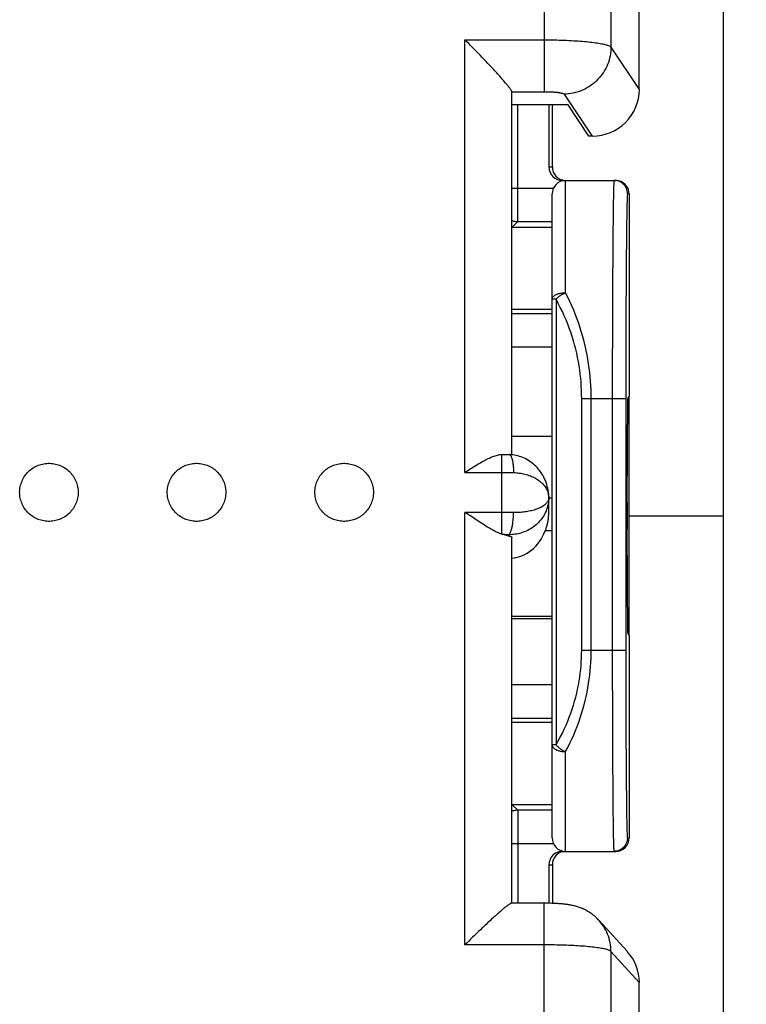
# Model space of a CAD drawing. Units: millimetres. Extents: x -18 to 116, y -24 to 45.
# Drawn here: x 49 to 60, y -7 to 7 of the extents above; entities that cross this region are included whole.
import ezdxf

# ---------------------------------------------------------------- set-up
doc = ezdxf.new("R2010")
doc.units = ezdxf.units.MM
doc.header["$LTSCALE"] = 16.335
doc.layers.get('0').update_dxf_attribs({"linetype": 'CONTINUOUS'})
for name, color, linetype in [('218_INCISO', 7, 'CONTINUOUS'), ('218_STAMPATO', 7, 'CONTINUOUS'), ('268', 7, 'CONTINUOUS'), ('284', 7, 'CONTINUOUS')]:
    doc.layers.add(name, color=color, linetype=linetype)
doc.styles.get("Standard").update_dxf_attribs({"font": 'txt', "width": 0.8})
doc.dimstyles.new('DIMSTYLE_2', dxfattribs={"dimtxt": 3, "dimasz": 3, "dimexe": 1.5, "dimexo": 0.5, "dimgap": 0.75, "dimtad": 1, "dimtxsty": 'STANDARD', "dimblk": '_FILLED', "dimblk1": '_FILLED', "dimblk2": '_FILLED', "dimcen": 0.09, "dimazin": 2, "dimtfac": 1, "dimtofl": 0, "dimtmove": 0, "dimatfit": 3, "dimldrblk": '_FILLED', "dimfxl": 1, "dimtolj": 1, "dimarcsym": 0})

# ---------------------------------------------------------------- blocks, each defined once
blk = doc.blocks.new('_FILLED')
at = {"color": 0, "linetype": 'BYBLOCK'}
blk.add_solid([(0, 0), (-1, 0.3167), (-1, -0.3167)], dxfattribs=at)
blk = doc.blocks.new('*D3')
at = {"color": 7, "linetype": 'CONTINUOUS'}
for p, q in [((59.856, 24.4), (72.091, 24.4)), ((70.591, 24.4), (70.591, 0)), ((70.591, -24.4), (70.591, 0)), ((59.856, -24.4), (72.091, -24.4))]:
    blk.add_line(p, q, dxfattribs=at)
at = {"color": 7, "linetype": 'CONTINUOUS', "xscale": 3, "yscale": 3, "zscale": 3}
for p, rotation in [((70.591, 24.4), 90), ((70.591, -24.4), 270)]:
    blk.add_blockref('_FILLED', p, dxfattribs=dict(at, rotation=rotation))
at = {"color": 7, "linetype": 'CONTINUOUS', "insert": (66.841, 0), "char_height": 3, "width": 13.17857, "attachment_point": 2, "rotation": 90, "line_spacing_factor": 0.9}
blk.add_mtext('{\\ftxt;\\W0.0001;\\H0.0001;\\~}{\\ftxt;\\W2.9285714286;\\H3.0; }{\\ftxt;\\W0.0001;\\H0.0001;\\~}', dxfattribs=at)

msp = doc.modelspace()

# ---------------------------------------------------------------- linework, layer by layer
at = {"layer": '218_INCISO', "color": 7, "linetype": 'CONTINUOUS'}
for p, q in [((58.484, 1.421), (58.506, 1.421)), ((58.506, -1.421), (58.484, -1.421))]:
    msp.add_line(p, q, dxfattribs=at)
at = {"layer": '218_STAMPATO', "color": 7, "linetype": 'CONTINUOUS'}
for p, q in [((58.484, 1.421), (58.506, 1.421)), ((58.506, -1.421), (58.484, -1.421))]:
    msp.add_line(p, q, dxfattribs=at)
at = {"layer": '268', "color": 7, "linetype": 'CONTINUOUS'}
for p, q in [((59.906, 22.028), (59.906, -22.028)), ((57.31, 6.125), (57.31, 5.2)), ((57.36, 5.2), (57.362, 6.125)), ((57.51, 5), (58.306, 5)), ((57.356, -4.8), (57.356, 4.8)), ((58.506, 4.8), (58.503, 1.783)), ((57.356, 4.3), (56.756, 4.3)), ((57.356, 3.075), (56.756, 3.075)), ((58.486, 1.75), (58.503, 1.783)), ((58.506, 1.783), (58.503, 1.783)), ((58.506, -1.783), (58.506, 1.783)), ((58.474, 0.205), (58.486, 1.75)), ((58.506, 0), (59.906, 0)), ((58.486, -1.75), (58.474, -0.205)), ((58.503, -1.783), (58.486, -1.75)), ((58.506, -1.783), (58.503, -1.783)), ((58.503, -1.783), (58.506, -4.8)), ((56.756, -3.075), (57.356, -3.075)), ((56.756, -4.3), (57.356, -4.3)), ((57.51, -5), (58.306, -5)), ((57.31, -5.2), (57.31, -5.774)), ((57.36, -5.2), (57.361, -5.775))]:
    msp.add_line(p, q, dxfattribs=at)
at = {"layer": '268', "color": 250, "linetype": 'CONTINUOUS'}
for p, q in [((56.847, 4.78), (56.847, 6.125)), ((57.36, 5.2), (57.31, 5.2)), ((57.556, 3.326), (57.556, 5)), ((56.756, 4.887), (57.376, 4.887)), ((56.847, 4.659), (56.847, 4.78)), ((58.506, 4.8), (58.48, 4.8)), ((56.846, 4.569), (56.847, 4.659)), ((56.846, 4.507), (56.846, 4.569)), ((56.845, 4.457), (56.846, 4.507)), ((56.845, 4.428), (56.845, 4.457)), ((56.845, 4.413), (56.845, 4.428)), ((56.756, 4.3), (56.844, 4.387)), ((56.844, 4.387), (57.356, 4.387)), ((58.262, 4.048), (58.261, 3.911)), ((58.261, 3.911), (58.26, 3.766)), ((58.462, 3.907), (58.461, 3.778)), ((58.26, 3.766), (58.259, 3.614)), ((58.461, 3.778), (58.46, 3.642)), ((58.259, 3.614), (58.258, 3.456)), ((58.46, 3.642), (58.459, 3.499)), ((58.258, 3.456), (58.257, 3.292)), ((58.459, 3.499), (58.458, 3.351)), ((57.415, 3.229), (57.356, 3.229)), ((57.415, 3.229), (57.415, -3.413)), ((58.257, 3.292), (58.256, 3.123)), ((58.458, 3.351), (58.457, 3.197)), ((58.256, 3.123), (58.256, 2.95)), ((58.457, 3.197), (58.456, 3.039)), ((57.356, 3.014), (56.756, 3.014)), ((58.256, 2.95), (58.255, 2.772)), ((58.456, 3.039), (58.456, 2.876)), ((58.456, 2.876), (58.455, 2.709)), ((58.255, 2.772), (58.255, 2.591)), ((58.455, 2.709), (58.455, 2.539)), ((57.356, 2.514), (56.756, 2.514)), ((58.255, 2.591), (58.254, 2.407)), ((58.455, 2.539), (58.454, 2.367)), ((58.254, 2.407), (58.254, 2.221)), ((58.454, 2.367), (58.454, 2.192)), ((58.254, 2.221), (58.254, 2.033)), ((58.454, 2.192), (58.454, 2.016)), ((58.254, 2.033), (58.254, 1.845)), ((58.454, 2.016), (58.454, 1.839)), ((58.254, 1.845), (58.254, -2)), ((58.454, 1.839), (58.454, -2)), ((57.798, 1.75), (58.454, 1.75)), ((57.798, -2), (57.798, 1.75)), ((57.939, -2), (57.939, 1.75)), ((57.798, -2), (58.454, -2)), ((58.254, -2), (58.254, -2.174)), ((58.454, -2), (58.454, -2.163)), ((58.254, -2.174), (58.254, -2.348)), ((58.454, -2.163), (58.454, -2.325)), ((58.454, -2.325), (58.454, -2.486)), ((58.254, -2.348), (58.254, -2.521)), ((58.454, -2.486), (58.454, -2.646)), ((56.756, -2.514), (57.356, -2.514)), ((58.254, -2.521), (58.255, -2.692)), ((58.255, -2.692), (58.255, -2.86)), ((58.454, -2.646), (58.455, -2.803)), ((58.255, -2.86), (58.255, -3.026)), ((58.455, -2.803), (58.455, -2.958)), ((56.756, -3.014), (57.356, -3.014)), ((58.255, -3.026), (58.256, -3.188)), ((58.455, -2.958), (58.456, -3.109)), ((58.256, -3.188), (58.256, -3.346)), ((58.456, -3.109), (58.456, -3.257)), ((58.256, -3.346), (58.257, -3.5)), ((58.456, -3.257), (58.457, -3.4)), ((57.415, -3.413), (57.356, -3.413)), ((57.556, -5), (57.556, -3.514)), ((58.257, -3.5), (58.258, -3.649)), ((58.457, -3.4), (58.458, -3.539)), ((58.258, -3.649), (58.259, -3.791)), ((58.458, -3.539), (58.459, -3.672)), ((58.259, -3.791), (58.26, -3.928)), ((58.459, -3.672), (58.46, -3.8)), ((58.46, -3.8), (58.461, -3.921)), ((58.26, -3.928), (58.261, -4.059)), ((58.461, -3.921), (58.462, -4.037)), ((58.261, -4.059), (58.262, -4.182)), ((58.462, -4.037), (58.463, -4.145)), ((58.262, -4.182), (58.263, -4.298)), ((58.463, -4.145), (58.464, -4.246)), ((56.756, -4.3), (56.844, -4.387)), ((57.356, -4.387), (56.844, -4.387)), ((56.844, -4.401), (56.845, -4.413)), ((58.263, -4.298), (58.264, -4.406)), ((56.845, -4.413), (56.845, -4.428)), ((56.845, -4.428), (56.845, -4.447)), ((56.845, -4.447), (56.846, -4.469)), ((56.846, -4.469), (56.846, -4.507)), ((56.846, -4.507), (56.846, -4.553)), ((56.846, -4.553), (56.847, -4.603)), ((56.847, -4.603), (56.847, -4.659)), ((56.847, -4.659), (56.847, -4.718)), ((56.847, -4.718), (56.847, -4.78)), ((56.847, -4.78), (56.847, -4.844)), ((58.478, -4.8), (58.506, -4.8)), ((57.376, -4.887), (56.756, -4.887)), ((56.847, -4.844), (56.847, -5.773)), ((57.31, -5.2), (57.36, -5.2))]:
    msp.add_line(p, q, dxfattribs=at)
for points in [[(58.28, 5), (58.28, 4.999), (58.279, 4.995), (58.278, 4.988), (58.277, 4.978), (58.277, 4.966), (58.276, 4.951), (58.275, 4.933), (58.274, 4.912), (58.274, 4.889), (58.273, 4.863), (58.272, 4.835), (58.271, 4.804), (58.271, 4.77), (58.27, 4.734), (58.269, 4.695), (58.269, 4.654), (58.268, 4.611), (58.267, 4.565), (58.266, 4.516), (58.266, 4.465), (58.265, 4.412), (58.265, 4.357), (58.264, 4.299), (58.263, 4.24), (58.263, 4.178), (58.262, 4.048)], [(58.48, 4.8), (58.48, 4.812), (58.479, 4.823), (58.477, 4.835), (58.475, 4.846), (58.472, 4.857), (58.468, 4.868), (58.464, 4.879), (58.459, 4.89), (58.454, 4.9), (58.448, 4.91), (58.441, 4.919), (58.434, 4.929), (58.426, 4.937), (58.418, 4.945), (58.409, 4.953), (58.4, 4.96), (58.39, 4.967), (58.38, 4.973), (58.37, 4.979), (58.36, 4.984), (58.349, 4.988), (58.338, 4.992), (58.327, 4.995), (58.315, 4.997), (58.304, 4.999), (58.292, 5), (58.28, 5)], [(58.48, 4.8), (58.48, 4.799), (58.479, 4.795), (58.478, 4.788), (58.477, 4.779), (58.477, 4.768), (58.476, 4.754), (58.475, 4.737), (58.474, 4.718), (58.474, 4.696), (58.473, 4.672), (58.472, 4.645), (58.471, 4.616), (58.471, 4.585), (58.47, 4.551), (58.469, 4.514), (58.469, 4.476), (58.468, 4.435), (58.467, 4.391), (58.466, 4.346), (58.466, 4.298), (58.465, 4.248), (58.465, 4.196), (58.464, 4.142), (58.463, 4.086), (58.463, 4.028), (58.462, 3.907)], [(56.844, 4.387), (56.844, 4.388), (56.844, 4.39), (56.844, 4.393), (56.844, 4.396), (56.844, 4.401), (56.845, 4.413)], [(56.756, 4.401), (56.766, 4.398), (56.781, 4.394), (56.797, 4.391), (56.812, 4.389), (56.828, 4.388), (56.844, 4.387)], [(57.356, 3.229), (57.357, 3.234), (57.357, 3.239), (57.359, 3.244), (57.361, 3.249), (57.363, 3.255), (57.366, 3.26), (57.371, 3.265), (57.375, 3.271), (57.381, 3.276), (57.387, 3.281), (57.393, 3.286), (57.4, 3.29), (57.408, 3.295), (57.416, 3.299), (57.425, 3.303), (57.434, 3.306), (57.444, 3.31), (57.454, 3.313), (57.465, 3.316), (57.475, 3.318), (57.486, 3.32), (57.498, 3.322), (57.509, 3.324), (57.521, 3.325), (57.533, 3.326), (57.544, 3.326), (57.556, 3.326)], [(57.415, 3.229), (57.422, 3.237), (57.429, 3.244), (57.437, 3.252), (57.446, 3.259), (57.454, 3.266), (57.463, 3.273), (57.473, 3.28), (57.483, 3.287), (57.493, 3.293), (57.503, 3.299), (57.513, 3.305), (57.524, 3.311), (57.535, 3.317), (57.545, 3.322), (57.556, 3.326)], [(57.798, 1.75), (57.797, 1.81), (57.795, 1.87), (57.792, 1.93), (57.788, 1.991), (57.783, 2.052), (57.776, 2.113), (57.768, 2.175), (57.759, 2.236), (57.748, 2.299), (57.736, 2.361), (57.723, 2.423), (57.708, 2.486), (57.691, 2.548), (57.674, 2.611), (57.655, 2.673), (57.634, 2.736), (57.612, 2.798), (57.589, 2.86), (57.564, 2.922), (57.537, 2.984), (57.509, 3.045), (57.479, 3.107), (57.448, 3.168), (57.415, 3.229)], [(57.939, 1.75), (57.939, 1.813), (57.937, 1.877), (57.934, 1.942), (57.93, 2.006), (57.924, 2.071), (57.918, 2.137), (57.909, 2.202), (57.9, 2.268), (57.889, 2.335), (57.877, 2.401), (57.864, 2.467), (57.849, 2.534), (57.833, 2.601), (57.815, 2.667), (57.796, 2.734), (57.776, 2.8), (57.754, 2.867), (57.73, 2.933), (57.705, 2.999), (57.679, 3.065), (57.65, 3.13), (57.621, 3.196), (57.589, 3.261), (57.556, 3.326)], [(57.415, -3.413), (57.448, -3.355), (57.479, -3.296), (57.509, -3.238), (57.537, -3.179), (57.564, -3.12), (57.589, -3.061), (57.612, -3.002), (57.634, -2.942), (57.655, -2.883), (57.674, -2.823), (57.692, -2.763), (57.708, -2.704), (57.723, -2.644), (57.736, -2.584), (57.748, -2.525), (57.759, -2.465), (57.768, -2.406), (57.776, -2.347), (57.783, -2.288), (57.788, -2.23), (57.792, -2.172), (57.795, -2.114), (57.797, -2.057), (57.798, -2)], [(57.556, -3.514), (57.589, -3.452), (57.621, -3.389), (57.651, -3.326), (57.679, -3.263), (57.705, -3.2), (57.73, -3.137), (57.754, -3.073), (57.776, -3.01), (57.796, -2.946), (57.815, -2.882), (57.833, -2.818), (57.849, -2.754), (57.864, -2.69), (57.878, -2.626), (57.89, -2.562), (57.9, -2.498), (57.91, -2.435), (57.918, -2.372), (57.924, -2.309), (57.93, -2.246), (57.934, -2.184), (57.937, -2.122), (57.939, -2.061), (57.939, -2)], [(57.356, -3.413), (57.357, -3.419), (57.358, -3.425), (57.359, -3.431), (57.362, -3.437), (57.365, -3.442), (57.368, -3.448), (57.373, -3.453), (57.378, -3.459), (57.383, -3.464), (57.389, -3.469), (57.396, -3.474), (57.403, -3.478), (57.411, -3.483), (57.419, -3.487), (57.428, -3.491), (57.437, -3.494), (57.446, -3.498), (57.456, -3.501), (57.467, -3.503), (57.477, -3.506), (57.488, -3.508), (57.499, -3.51), (57.51, -3.512), (57.522, -3.513), (57.533, -3.514), (57.545, -3.514), (57.556, -3.514)], [(57.415, -3.413), (57.421, -3.42), (57.427, -3.426), (57.433, -3.433), (57.44, -3.439), (57.447, -3.445), (57.454, -3.452), (57.462, -3.458), (57.47, -3.464), (57.478, -3.47), (57.486, -3.475), (57.494, -3.481), (57.503, -3.486), (57.512, -3.491), (57.52, -3.496), (57.529, -3.501), (57.538, -3.506), (57.547, -3.51), (57.556, -3.514)], [(58.464, -4.246), (58.464, -4.294), (58.465, -4.339), (58.465, -4.383), (58.466, -4.425), (58.467, -4.465), (58.467, -4.502), (58.468, -4.538), (58.469, -4.571), (58.469, -4.602), (58.47, -4.631), (58.471, -4.658), (58.471, -4.682), (58.472, -4.705), (58.473, -4.725), (58.473, -4.742), (58.474, -4.757), (58.475, -4.77), (58.475, -4.781), (58.476, -4.789), (58.477, -4.795), (58.478, -4.799), (58.478, -4.8)], [(56.844, -4.387), (56.828, -4.388), (56.812, -4.389), (56.797, -4.391), (56.781, -4.394), (56.766, -4.398), (56.756, -4.401)], [(56.844, -4.387), (56.844, -4.388), (56.844, -4.39), (56.844, -4.393), (56.844, -4.396), (56.844, -4.401)], [(58.264, -4.406), (58.264, -4.457), (58.265, -4.506), (58.265, -4.553), (58.266, -4.598), (58.267, -4.641), (58.267, -4.681), (58.268, -4.719), (58.269, -4.755), (58.269, -4.788), (58.27, -4.819), (58.271, -4.848), (58.271, -4.874), (58.272, -4.898), (58.273, -4.919), (58.273, -4.938), (58.274, -4.954), (58.275, -4.968), (58.275, -4.98), (58.276, -4.989), (58.277, -4.995), (58.278, -4.999), (58.278, -5)], [(58.478, -4.8), (58.478, -4.812), (58.477, -4.823), (58.475, -4.835), (58.473, -4.846), (58.47, -4.857), (58.466, -4.868), (58.462, -4.879), (58.457, -4.89), (58.451, -4.9), (58.445, -4.91), (58.439, -4.919), (58.431, -4.929), (58.424, -4.937), (58.416, -4.945), (58.407, -4.953), (58.398, -4.96), (58.388, -4.967), (58.378, -4.973), (58.368, -4.979), (58.357, -4.984), (58.347, -4.988), (58.336, -4.992), (58.324, -4.995), (58.313, -4.997), (58.302, -4.999), (58.29, -5), (58.278, -5)]]:
    msp.add_lwpolyline(points, dxfattribs=at)
at = {"layer": '268', "color": 7, "linetype": 'CONTINUOUS'}
for centre, start, end in [((57.556, 4.8), 90, 180), ((57.556, -4.8), 180, 270)]:
    msp.add_arc(centre, 0.2, start, end, dxfattribs=at)
for centre, major_axis, ratio, start_param, end_param in [((57.51, 5.2), (0.2, 0), 0.999848, 3.141593, 4.712389), ((57.56, 5.2), (0.147, 0.136), 0.997854, 2.391136, 3.903704), ((58.306, 4.8), (0.144, 0.139), 0.998928, -0.767905, 0.802891), ((58.476, 0), (0, 0.3), 0.008727, 0.820305, 2.321288), ((58.306, -4.8), (-0.144, 0.139), 0.998928, -3.944484, -2.373687), ((57.51, -5.2), (0.2, 0), 0.999848, 1.570796, 3.141593), ((57.56, -5.2), (-0.147, 0.136), 0.997854, 5.521074, 7.033642)]:
    msp.add_ellipse(centre, major_axis=major_axis, ratio=ratio, start_param=start_param, end_param=end_param, dxfattribs=at)
at = {"layer": '284', "color": 7, "linetype": 'CONTINUOUS'}
for p, q in [((58.656, 6.356), (58.656, 18.917)), ((56.085, 7.067), (56.056, 7.096)), ((56.113, 7.039), (56.085, 7.067)), ((56.142, 7.01), (56.113, 7.039)), ((56.171, 6.98), (56.142, 7.01)), ((56.2, 6.951), (56.171, 6.98)), ((56.229, 6.921), (56.2, 6.951)), ((56.258, 6.892), (56.229, 6.921)), ((56.287, 6.862), (56.258, 6.892)), ((56.756, 0.911), (56.756, 6.321)), ((57.596, 6.125), (56.756, 6.125)), ((57.906, 5.661), (57.596, 6.125)), ((57.955, 5.661), (57.906, 5.661)), ((57.356, 1.182), (56.756, 1.182)), ((57.306, 0.034), (57.306, 0.272)), ((56.154, -0.011), (56.095, 0.027)), ((56.212, -0.05), (56.154, -0.011)), ((56.251, -0.075), (56.212, -0.05)), ((56.756, -5.773), (56.756, -0.322)), ((57.356, -1.5), (56.756, -1.5)), ((57.356, -1.532), (56.756, -1.532)), ((58.475, -6.49), (58.053, -6.027)), ((56.142, -6.309), (56.113, -6.337)), ((56.171, -6.281), (56.142, -6.309)), ((56.2, -6.252), (56.171, -6.281)), ((56.229, -6.224), (56.2, -6.252)), ((56.258, -6.196), (56.229, -6.224)), ((56.287, -6.169), (56.258, -6.196)), ((56.085, -6.366), (56.056, -6.394)), ((56.113, -6.337), (56.085, -6.366)), ((58.656, -19.517), (58.656, -6.956))]:
    msp.add_line(p, q, dxfattribs=at)
at = {"layer": '284', "color": 250, "linetype": 'CONTINUOUS'}
for p, q in [((57.237, 18.235), (57.237, 6.322)), ((58.233, 18.182), (58.233, 6.987)), ((56.056, 0.649), (56.056, 7.096)), ((56.056, 7.096), (57.237, 7.096)), ((58.233, 6.987), (58.656, 6.356)), ((57.536, 6.287), (57.955, 5.661)), ((56.606, -0.274), (56.606, 0.915)), ((57.356, 0.264), (57.306, 0.264)), ((56.056, -6.394), (56.056, 0.053)), ((56.648, -0.279), (56.631, -0.279)), ((56.665, -0.28), (56.648, -0.279)), ((56.682, -0.28), (56.665, -0.28)), ((56.706, -0.281), (56.706, -0.295)), ((57.356, -0.225), (57.254, -0.225)), ((57.237, -19.539), (57.237, -5.773)), ((57.237, -6.394), (56.056, -6.394)), ((58.656, -6.956), (58.233, -6.492)), ((58.233, -6.492), (58.233, -18.549))]:
    msp.add_line(p, q, dxfattribs=at)
for points in [[(57.237, 7.096), (57.275, 7.095), (57.313, 7.095), (57.351, 7.095), (57.389, 7.094), (57.426, 7.093), (57.463, 7.092), (57.5, 7.091), (57.537, 7.09), (57.573, 7.089), (57.608, 7.087), (57.643, 7.085), (57.678, 7.083), (57.712, 7.081), (57.745, 7.079), (57.777, 7.077), (57.809, 7.074), (57.839, 7.072), (57.869, 7.069), (57.898, 7.066), (57.926, 7.063), (57.953, 7.06), (57.979, 7.056), (58.004, 7.053), (58.028, 7.05), (58.051, 7.046), (58.072, 7.042), (58.093, 7.038), (58.112, 7.035), (58.13, 7.031), (58.146, 7.026), (58.161, 7.022), (58.175, 7.018), (58.188, 7.014), (58.199, 7.01), (58.208, 7.005), (58.217, 7.001), (58.224, 6.996), (58.229, 6.992), (58.233, 6.987)], [(58.233, 6.987), (58.232, 6.954), (58.23, 6.922), (58.226, 6.889), (58.22, 6.856), (58.213, 6.824), (58.205, 6.792), (58.195, 6.76), (58.183, 6.729), (58.17, 6.699), (58.155, 6.669), (58.139, 6.64), (58.122, 6.611), (58.103, 6.584), (58.084, 6.557), (58.062, 6.532), (58.04, 6.507), (58.017, 6.483), (57.992, 6.461), (57.967, 6.44), (57.94, 6.42), (57.912, 6.401), (57.884, 6.383), (57.855, 6.367), (57.825, 6.352), (57.795, 6.339), (57.764, 6.327), (57.732, 6.317), (57.7, 6.308), (57.668, 6.301), (57.635, 6.295), (57.602, 6.29), (57.569, 6.288), (57.536, 6.287)], [(56.756, 6.322), (57.248, 6.322), (57.26, 6.322), (57.271, 6.322), (57.282, 6.322), (57.294, 6.322), (57.305, 6.321), (57.316, 6.321), (57.327, 6.32), (57.338, 6.32), (57.348, 6.319), (57.359, 6.319), (57.369, 6.318), (57.379, 6.318), (57.389, 6.317), (57.399, 6.316), (57.408, 6.315), (57.418, 6.314), (57.427, 6.313), (57.435, 6.313), (57.444, 6.311), (57.452, 6.31), (57.46, 6.309), (57.467, 6.308), (57.474, 6.307), (57.481, 6.306), (57.488, 6.305), (57.494, 6.303), (57.499, 6.302), (57.505, 6.301), (57.51, 6.299), (57.514, 6.298), (57.518, 6.297), (57.522, 6.295), (57.525, 6.294), (57.528, 6.292), (57.531, 6.291), (57.533, 6.29), (57.535, 6.288), (57.536, 6.287)], [(56.715, 0.913), (56.719, 0.913), (56.724, 0.911), (56.728, 0.909), (56.732, 0.905), (56.736, 0.9), (56.74, 0.895), (56.744, 0.888), (56.748, 0.881), (56.751, 0.872), (56.755, 0.863), (56.758, 0.853), (56.761, 0.842), (56.764, 0.83), (56.766, 0.818), (56.769, 0.805), (56.771, 0.791), (56.773, 0.777), (56.775, 0.762), (56.777, 0.746), (56.778, 0.731), (56.779, 0.714), (56.78, 0.698), (56.781, 0.681), (56.781, 0.664), (56.781, 0.646)], [(56.056, 0.649), (56.626, 0.649), (56.646, 0.649), (56.665, 0.649), (56.685, 0.649), (56.704, 0.648), (56.724, 0.648), (56.743, 0.647), (56.762, 0.647), (56.781, 0.646)], [(56.781, 0.646), (56.803, 0.646), (56.824, 0.644), (56.846, 0.642), (56.867, 0.639), (56.889, 0.636), (56.91, 0.632), (56.931, 0.628), (56.951, 0.623), (56.972, 0.617), (56.992, 0.611), (57.012, 0.604), (57.032, 0.597), (57.051, 0.589), (57.07, 0.58), (57.089, 0.571), (57.107, 0.561), (57.124, 0.551), (57.141, 0.54), (57.157, 0.529), (57.173, 0.517), (57.188, 0.504), (57.202, 0.491), (57.216, 0.478), (57.229, 0.464), (57.241, 0.45), (57.252, 0.435), (57.262, 0.42), (57.271, 0.404), (57.279, 0.388), (57.286, 0.372), (57.292, 0.356), (57.297, 0.339), (57.301, 0.323), (57.304, 0.306), (57.306, 0.289), (57.306, 0.272)], [(57.306, 0.272), (57.306, 0.246), (57.304, 0.22), (57.301, 0.195), (57.296, 0.169), (57.29, 0.144), (57.283, 0.119), (57.275, 0.095), (57.266, 0.071), (57.255, 0.047), (57.244, 0.024), (57.231, 0.002), (57.218, -0.019), (57.203, -0.04), (57.188, -0.061), (57.171, -0.08), (57.154, -0.099), (57.136, -0.116), (57.117, -0.133), (57.098, -0.149), (57.078, -0.165), (57.057, -0.179), (57.036, -0.192), (57.015, -0.205), (56.993, -0.216), (56.97, -0.227), (56.947, -0.237), (56.924, -0.245), (56.901, -0.253), (56.877, -0.26), (56.853, -0.266), (56.829, -0.27), (56.804, -0.274), (56.78, -0.277), (56.755, -0.279), (56.731, -0.28), (56.706, -0.281)], [(57.306, 0.272), (57.306, 0.261), (57.304, 0.25), (57.301, 0.24), (57.297, 0.229), (57.292, 0.219), (57.286, 0.209), (57.279, 0.199), (57.271, 0.189), (57.262, 0.179), (57.252, 0.17), (57.241, 0.161), (57.229, 0.152), (57.216, 0.143), (57.202, 0.135), (57.188, 0.127), (57.173, 0.12), (57.157, 0.113), (57.141, 0.106), (57.124, 0.099), (57.107, 0.093), (57.089, 0.087), (57.07, 0.082), (57.051, 0.077), (57.032, 0.073), (57.012, 0.069), (56.992, 0.065), (56.972, 0.062), (56.951, 0.059), (56.931, 0.056), (56.91, 0.054), (56.889, 0.052), (56.867, 0.051), (56.846, 0.05), (56.824, 0.05), (56.803, 0.05), (56.781, 0.05)], [(56.781, 0.05), (56.762, 0.051), (56.743, 0.051), (56.724, 0.052), (56.704, 0.052), (56.685, 0.052), (56.665, 0.053), (56.646, 0.053), (56.626, 0.053), (56.056, 0.053)], [(56.706, -0.281), (56.711, -0.278), (56.715, -0.275), (56.719, -0.27), (56.724, -0.265), (56.728, -0.259), (56.732, -0.251), (56.736, -0.243), (56.74, -0.234), (56.744, -0.224), (56.748, -0.214), (56.751, -0.202), (56.755, -0.19), (56.758, -0.177), (56.761, -0.163), (56.764, -0.149), (56.766, -0.134), (56.769, -0.119), (56.771, -0.103), (56.773, -0.087), (56.775, -0.07), (56.777, -0.054), (56.778, -0.037), (56.779, -0.019), (56.78, -0.002), (56.781, 0.016), (56.781, 0.033), (56.781, 0.05)], [(56.706, -0.281), (56.698, -0.28), (56.682, -0.28)], [(58.233, -6.492), (58.232, -6.459), (58.23, -6.426), (58.226, -6.393), (58.22, -6.361), (58.213, -6.328), (58.205, -6.296), (58.195, -6.265), (58.183, -6.234), (58.17, -6.204), (58.155, -6.174), (58.139, -6.145), (58.122, -6.117), (58.103, -6.09), (58.084, -6.063), (58.062, -6.038), (58.053, -6.027)], [(58.233, -6.492), (58.229, -6.488), (58.224, -6.484), (58.217, -6.48), (58.208, -6.476), (58.199, -6.472), (58.188, -6.468), (58.175, -6.464), (58.161, -6.46), (58.146, -6.457), (58.13, -6.453), (58.112, -6.449), (58.093, -6.446), (58.072, -6.442), (58.051, -6.439), (58.028, -6.436), (58.004, -6.432), (57.979, -6.429), (57.953, -6.426), (57.926, -6.423), (57.898, -6.421), (57.869, -6.418), (57.839, -6.415), (57.809, -6.413), (57.777, -6.411), (57.745, -6.409), (57.712, -6.407), (57.678, -6.405), (57.643, -6.403), (57.608, -6.401), (57.573, -6.4), (57.537, -6.399), (57.5, -6.397), (57.463, -6.396), (57.426, -6.396), (57.389, -6.395), (57.351, -6.394), (57.313, -6.394), (57.275, -6.394), (57.237, -6.394)]]:
    msp.add_lwpolyline(points, dxfattribs=at)
at = {"layer": '284', "color": 7, "linetype": 'CONTINUOUS'}
for points in [[(56.33, 6.817), (56.316, 6.832), (56.287, 6.862)], [(56.372, 6.773), (56.358, 6.788), (56.33, 6.817)], [(56.414, 6.729), (56.4, 6.744), (56.372, 6.773)], [(56.454, 6.686), (56.441, 6.7), (56.414, 6.729)], [(56.494, 6.643), (56.481, 6.658), (56.454, 6.686)], [(56.754, 6.33), (56.752, 6.334), (56.749, 6.339), (56.746, 6.345), (56.742, 6.352), (56.737, 6.359), (56.732, 6.366), (56.726, 6.374), (56.72, 6.383), (56.713, 6.391), (56.706, 6.401), (56.698, 6.41), (56.69, 6.42), (56.682, 6.431), (56.673, 6.441), (56.664, 6.452), (56.654, 6.463), (56.644, 6.475), (56.634, 6.487), (56.624, 6.499), (56.613, 6.511), (56.602, 6.523), (56.591, 6.536), (56.58, 6.549), (56.568, 6.562), (56.556, 6.575), (56.544, 6.589), (56.532, 6.602), (56.519, 6.616), (56.494, 6.643)], [(56.756, 6.322), (56.755, 6.326), (56.754, 6.33)], [(56.056, 0.649), (56.076, 0.662), (56.095, 0.674), (56.115, 0.687), (56.134, 0.699), (56.154, 0.711), (56.173, 0.724), (56.193, 0.736), (56.212, 0.748), (56.232, 0.759), (56.251, 0.771), (56.271, 0.782), (56.29, 0.793), (56.309, 0.804), (56.328, 0.815), (56.347, 0.825), (56.366, 0.835), (56.384, 0.844), (56.403, 0.853), (56.421, 0.862), (56.439, 0.87), (56.457, 0.878), (56.475, 0.885), (56.493, 0.891), (56.51, 0.897), (56.527, 0.902), (56.543, 0.907), (56.56, 0.91), (56.576, 0.913), (56.591, 0.915), (56.606, 0.915)], [(56.606, 0.915), (56.618, 0.915), (56.631, 0.915), (56.643, 0.915), (56.655, 0.915), (56.667, 0.915), (56.679, 0.914), (56.691, 0.914), (56.703, 0.914), (56.715, 0.913)], [(57.306, 0.272), (57.306, 0.29), (57.305, 0.32), (57.302, 0.351), (57.297, 0.381), (57.292, 0.411), (57.285, 0.44), (57.277, 0.469), (57.267, 0.498), (57.257, 0.526), (57.245, 0.553), (57.232, 0.579), (57.218, 0.605), (57.203, 0.629), (57.187, 0.653), (57.171, 0.676), (57.153, 0.698), (57.135, 0.719), (57.116, 0.739), (57.096, 0.757), (57.076, 0.775), (57.055, 0.792), (57.034, 0.807), (57.012, 0.822), (56.989, 0.836), (56.966, 0.848), (56.943, 0.86), (56.919, 0.87), (56.895, 0.879), (56.871, 0.887), (56.847, 0.894), (56.822, 0.9), (56.797, 0.905), (56.772, 0.909), (56.747, 0.912), (56.722, 0.913), (56.715, 0.913)], [(49.42, 0.351), (49.421, 0.373), (49.423, 0.394), (49.425, 0.415), (49.429, 0.437), (49.434, 0.458), (49.44, 0.479), (49.447, 0.499), (49.455, 0.519), (49.464, 0.539), (49.474, 0.558), (49.484, 0.577), (49.496, 0.595), (49.509, 0.612), (49.522, 0.629), (49.537, 0.646), (49.552, 0.661), (49.568, 0.676), (49.585, 0.69), (49.602, 0.703), (49.62, 0.715), (49.638, 0.726), (49.657, 0.736), (49.677, 0.746), (49.697, 0.754), (49.717, 0.761), (49.738, 0.768), (49.759, 0.773), (49.781, 0.777), (49.802, 0.781), (49.824, 0.783), (49.845, 0.784), (49.867, 0.784), (49.889, 0.783), (49.911, 0.781), (49.932, 0.777), (49.953, 0.773), (49.974, 0.768), (49.995, 0.761), (50.016, 0.754), (50.036, 0.746), (50.055, 0.736), (50.074, 0.726), (50.093, 0.715), (50.111, 0.703), (50.128, 0.69), (50.145, 0.676), (50.161, 0.661), (50.176, 0.646), (50.19, 0.629), (50.204, 0.612), (50.216, 0.595), (50.228, 0.577), (50.239, 0.558), (50.249, 0.539), (50.258, 0.519), (50.266, 0.499), (50.273, 0.479), (50.279, 0.458), (50.284, 0.437), (50.287, 0.415), (50.29, 0.394), (50.292, 0.373), (50.292, 0.351)], [(51.62, 0.351), (51.621, 0.373), (51.623, 0.394), (51.625, 0.415), (51.629, 0.437), (51.634, 0.458), (51.64, 0.479), (51.647, 0.499), (51.655, 0.519), (51.664, 0.539), (51.674, 0.558), (51.684, 0.577), (51.696, 0.595), (51.709, 0.612), (51.722, 0.629), (51.737, 0.646), (51.752, 0.661), (51.768, 0.676), (51.785, 0.69), (51.802, 0.703), (51.82, 0.715), (51.838, 0.726), (51.857, 0.736), (51.877, 0.746), (51.897, 0.754), (51.917, 0.761), (51.938, 0.768), (51.959, 0.773), (51.981, 0.777), (52.002, 0.781), (52.024, 0.783), (52.045, 0.784), (52.067, 0.784), (52.089, 0.783), (52.111, 0.781), (52.132, 0.777), (52.153, 0.773), (52.174, 0.768), (52.195, 0.761), (52.216, 0.754), (52.236, 0.746), (52.255, 0.736), (52.274, 0.726), (52.293, 0.715), (52.311, 0.703), (52.328, 0.69), (52.345, 0.676), (52.361, 0.661), (52.376, 0.646), (52.39, 0.629), (52.404, 0.612), (52.416, 0.595), (52.428, 0.577), (52.439, 0.558), (52.449, 0.539), (52.458, 0.519), (52.466, 0.499), (52.473, 0.479), (52.479, 0.458), (52.484, 0.437), (52.487, 0.415), (52.49, 0.394), (52.492, 0.373), (52.492, 0.351)], [(53.82, 0.351), (53.821, 0.373), (53.823, 0.394), (53.825, 0.415), (53.829, 0.437), (53.834, 0.458), (53.84, 0.479), (53.847, 0.499), (53.855, 0.519), (53.864, 0.539), (53.874, 0.558), (53.884, 0.577), (53.896, 0.595), (53.909, 0.612), (53.922, 0.629), (53.937, 0.646), (53.952, 0.661), (53.968, 0.676), (53.985, 0.69), (54.002, 0.703), (54.02, 0.715), (54.038, 0.726), (54.057, 0.736), (54.077, 0.746), (54.097, 0.754), (54.117, 0.761), (54.138, 0.768), (54.159, 0.773), (54.181, 0.777), (54.202, 0.781), (54.224, 0.783), (54.245, 0.784), (54.267, 0.784), (54.289, 0.783), (54.311, 0.781), (54.332, 0.777), (54.353, 0.773), (54.374, 0.768), (54.395, 0.761), (54.416, 0.754), (54.436, 0.746), (54.455, 0.736), (54.474, 0.726), (54.493, 0.715), (54.511, 0.703), (54.528, 0.69), (54.545, 0.676), (54.561, 0.661), (54.576, 0.646), (54.59, 0.629), (54.604, 0.612), (54.616, 0.595), (54.628, 0.577), (54.639, 0.558), (54.649, 0.539), (54.658, 0.519), (54.666, 0.499), (54.673, 0.479), (54.679, 0.458), (54.684, 0.437), (54.687, 0.415), (54.69, 0.394), (54.692, 0.373), (54.692, 0.351)], [(50.292, 0.351), (50.292, 0.329), (50.29, 0.308), (50.287, 0.286), (50.284, 0.265), (50.279, 0.244), (50.273, 0.223), (50.266, 0.203), (50.258, 0.183), (50.249, 0.163), (50.239, 0.144), (50.228, 0.125), (50.216, 0.107), (50.204, 0.089), (50.19, 0.073), (50.176, 0.056), (50.161, 0.041), (50.145, 0.026), (50.128, 0.012), (50.111, -0.001), (50.093, -0.013), (50.074, -0.024), (50.055, -0.034), (50.036, -0.044), (50.016, -0.052), (49.995, -0.06), (49.974, -0.066), (49.953, -0.071), (49.932, -0.076), (49.911, -0.079), (49.889, -0.081), (49.867, -0.082), (49.845, -0.082), (49.824, -0.081), (49.802, -0.079), (49.781, -0.076), (49.759, -0.071), (49.738, -0.066), (49.717, -0.06), (49.697, -0.052), (49.677, -0.044), (49.657, -0.034), (49.638, -0.024), (49.62, -0.013), (49.602, -0.001), (49.585, 0.012), (49.568, 0.026), (49.552, 0.041), (49.537, 0.056), (49.522, 0.073), (49.509, 0.089), (49.496, 0.107), (49.484, 0.125), (49.474, 0.144), (49.464, 0.163), (49.455, 0.183), (49.447, 0.203), (49.44, 0.223), (49.434, 0.244), (49.429, 0.265), (49.425, 0.286), (49.423, 0.308), (49.421, 0.329), (49.42, 0.351)], [(52.492, 0.351), (52.492, 0.329), (52.49, 0.308), (52.487, 0.286), (52.484, 0.265), (52.479, 0.244), (52.473, 0.223), (52.466, 0.203), (52.458, 0.183), (52.449, 0.163), (52.439, 0.144), (52.428, 0.125), (52.416, 0.107), (52.404, 0.089), (52.39, 0.073), (52.376, 0.056), (52.361, 0.041), (52.345, 0.026), (52.328, 0.012), (52.311, -0.001), (52.293, -0.013), (52.274, -0.024), (52.255, -0.034), (52.236, -0.044), (52.216, -0.052), (52.195, -0.06), (52.174, -0.066), (52.153, -0.071), (52.132, -0.076), (52.111, -0.079), (52.089, -0.081), (52.067, -0.082), (52.045, -0.082), (52.024, -0.081), (52.002, -0.079), (51.981, -0.076), (51.959, -0.071), (51.938, -0.066), (51.917, -0.06), (51.897, -0.052), (51.877, -0.044), (51.857, -0.034), (51.838, -0.024), (51.82, -0.013), (51.802, -0.001), (51.785, 0.012), (51.768, 0.026), (51.752, 0.041), (51.737, 0.056), (51.722, 0.073), (51.709, 0.089), (51.696, 0.107), (51.684, 0.125), (51.674, 0.144), (51.664, 0.163), (51.655, 0.183), (51.647, 0.203), (51.64, 0.223), (51.634, 0.244), (51.629, 0.265), (51.625, 0.286), (51.623, 0.308), (51.621, 0.329), (51.62, 0.351)], [(54.692, 0.351), (54.692, 0.329), (54.69, 0.308), (54.687, 0.286), (54.684, 0.265), (54.679, 0.244), (54.673, 0.223), (54.666, 0.203), (54.658, 0.183), (54.649, 0.163), (54.639, 0.144), (54.628, 0.125), (54.616, 0.107), (54.604, 0.089), (54.59, 0.073), (54.576, 0.056), (54.561, 0.041), (54.545, 0.026), (54.528, 0.012), (54.511, -0.001), (54.493, -0.013), (54.474, -0.024), (54.455, -0.034), (54.436, -0.044), (54.416, -0.052), (54.395, -0.06), (54.374, -0.066), (54.353, -0.071), (54.332, -0.076), (54.311, -0.079), (54.289, -0.081), (54.267, -0.082), (54.245, -0.082), (54.224, -0.081), (54.202, -0.079), (54.181, -0.076), (54.159, -0.071), (54.138, -0.066), (54.117, -0.06), (54.097, -0.052), (54.077, -0.044), (54.057, -0.034), (54.038, -0.024), (54.02, -0.013), (54.002, -0.001), (53.985, 0.012), (53.968, 0.026), (53.952, 0.041), (53.937, 0.056), (53.922, 0.073), (53.909, 0.089), (53.896, 0.107), (53.884, 0.125), (53.874, 0.144), (53.864, 0.163), (53.855, 0.183), (53.847, 0.203), (53.84, 0.223), (53.834, 0.244), (53.829, 0.265), (53.825, 0.286), (53.823, 0.308), (53.821, 0.329), (53.82, 0.351)], [(56.095, 0.027), (56.076, 0.04), (56.056, 0.053)], [(57.254, -0.225), (57.258, -0.214), (57.262, -0.203), (57.266, -0.192), (57.27, -0.18), (57.274, -0.168), (57.278, -0.155), (57.282, -0.142), (57.285, -0.128), (57.288, -0.115), (57.292, -0.101), (57.295, -0.087), (57.297, -0.072), (57.299, -0.058), (57.301, -0.044), (57.303, -0.03), (57.304, -0.016), (57.305, -0.001), (57.306, 0.013), (57.306, 0.027), (57.306, 0.034)], [(56.606, -0.274), (56.591, -0.269), (56.576, -0.263), (56.56, -0.257), (56.543, -0.25), (56.527, -0.242), (56.51, -0.233), (56.493, -0.224), (56.475, -0.214), (56.457, -0.204), (56.439, -0.194), (56.421, -0.183), (56.403, -0.172), (56.384, -0.161), (56.366, -0.149), (56.347, -0.137), (56.328, -0.125), (56.309, -0.113), (56.29, -0.101), (56.271, -0.088), (56.251, -0.075)], [(56.646, -0.282), (56.629, -0.279), (56.626, -0.278), (56.623, -0.278), (56.62, -0.277), (56.618, -0.277), (56.615, -0.276), (56.612, -0.275), (56.609, -0.274), (56.606, -0.274)], [(56.646, -0.282), (56.66, -0.284), (56.673, -0.287), (56.685, -0.29), (56.696, -0.292), (56.706, -0.295)], [(56.706, -0.295), (56.714, -0.297), (56.721, -0.3), (56.728, -0.302), (56.734, -0.304), (56.739, -0.306), (56.744, -0.308), (56.748, -0.311), (56.751, -0.313), (56.753, -0.315), (56.755, -0.317), (56.756, -0.32), (56.756, -0.322)], [(56.752, -5.773), (56.749, -5.773), (56.746, -5.774), (56.742, -5.776), (56.737, -5.778), (56.732, -5.781), (56.726, -5.785), (56.72, -5.789), (56.713, -5.793), (56.706, -5.798), (56.698, -5.804), (56.69, -5.81), (56.682, -5.816), (56.673, -5.823), (56.664, -5.83), (56.654, -5.838), (56.644, -5.846), (56.634, -5.854), (56.624, -5.863), (56.613, -5.872), (56.602, -5.881), (56.591, -5.89), (56.58, -5.9), (56.568, -5.91), (56.556, -5.921), (56.544, -5.932), (56.532, -5.942), (56.519, -5.954), (56.507, -5.965), (56.494, -5.976), (56.481, -5.988), (56.454, -6.012)], [(58.053, -6.027), (58.045, -6.019), (58.031, -6.004), (58.016, -5.99), (58.001, -5.976), (57.986, -5.963), (57.97, -5.95), (57.955, -5.938), (57.939, -5.927), (57.923, -5.916), (57.907, -5.905), (57.891, -5.895), (57.875, -5.886), (57.858, -5.877), (57.842, -5.869), (57.826, -5.861), (57.81, -5.854), (57.794, -5.847), (57.779, -5.841), (57.764, -5.836), (57.749, -5.83), (57.734, -5.826), (57.72, -5.821), (57.706, -5.817), (57.692, -5.814), (57.679, -5.81), (57.666, -5.807), (57.653, -5.805), (57.64, -5.802), (57.628, -5.8), (57.615, -5.797), (57.602, -5.795), (57.589, -5.793), (57.576, -5.791), (57.563, -5.79), (57.549, -5.788), (57.535, -5.786), (57.521, -5.785), (57.506, -5.784), (57.49, -5.782), (57.475, -5.781), (57.458, -5.78), (57.442, -5.779), (57.425, -5.778), (57.407, -5.777), (57.389, -5.776), (57.37, -5.775), (57.351, -5.775), (57.332, -5.774), (57.312, -5.774), (57.292, -5.773), (57.272, -5.773), (57.251, -5.773), (56.752, -5.773)], [(56.454, -6.012), (56.441, -6.024), (56.414, -6.05)], [(56.33, -6.128), (56.316, -6.142), (56.287, -6.169)], [(56.372, -6.088), (56.358, -6.101), (56.33, -6.128)], [(56.414, -6.05), (56.4, -6.062), (56.372, -6.088)]]:
    msp.add_lwpolyline(points, dxfattribs=at)
for centre, major_axis, ratio, start_param, end_param in [((56.056, 6.321), (0.7, 0), 0.130546, 0, 0.017453), ((57.954, 6.357), (0.701, -0.052), 0.989829, -1.495361, 0.073915), ((56.706, 0.059), (0, 0.693), 0.865619, -3.058163, -1.992786), ((57.954, -6.957), (0.701, 0.052), 0.989829, -0.073915, 0.660141)]:
    msp.add_ellipse(centre, major_axis=major_axis, ratio=ratio, start_param=start_param, end_param=end_param, dxfattribs=at)

# ---------------------------------------------------------------- dimensions: what is measured, and where the dimension line sits
at = {"color": 7, "linetype": 'CONTINUOUS'}
dim = msp.add_linear_dim(base=(70.591, -24.4), p1=(59.356, 24.4), p2=(59.356, -24.4), angle=270, text='{\\ftxt;\\W0.0001;\\H0.0001;\\~}{\\ftxt;\\W2.9285714286;\\H3.0; }{\\ftxt;\\W0.0001;\\H0.0001;\\~}', dimstyle='DIMSTYLE_2', dxfattribs=at)
dim.commit()
dim.dimension.update_dxf_attribs({"geometry": '*D3', "text_midpoint": (70.591, -0.429), "dimtype": 160})

doc.saveas('drawing.dxf')
